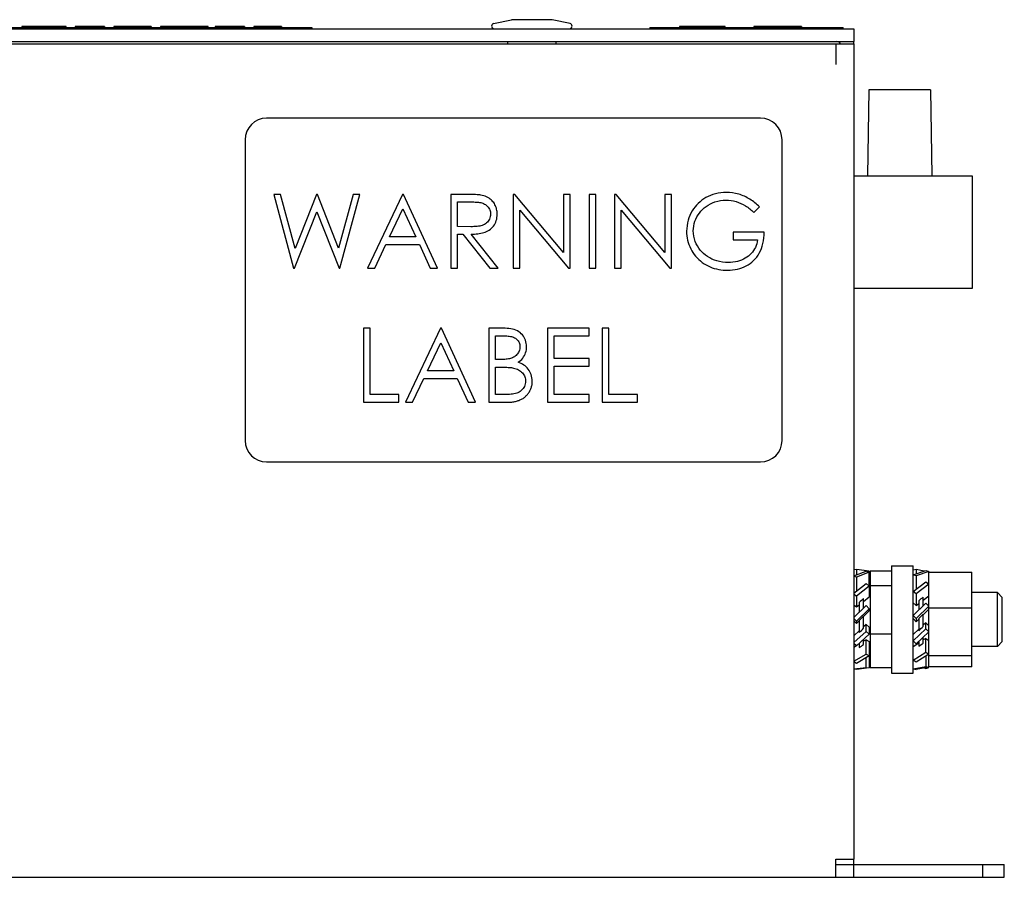
# Paper-space layout '10000872134_1' of a CAD drawing. Units: inches. Extents: x 0 to 17, y 0 to 11.
# Drawn here: x 11.1 to 12.9, y 5.4 to 6.9 of the extents above; entities that cross this region are included whole.
import ezdxf

# ---------------------------------------------------------------- set-up
doc = ezdxf.new("R2010")
doc.units = ezdxf.units.IN
doc.header["$LTSCALE"] = 0.935
doc.header["$MEASUREMENT"] = 0
doc.layers.get('0').update_dxf_attribs({"linetype": 'CONTINUOUS'})

psp = doc.layouts.new('10000872134_1')

# ---------------------------------------------------------------- linework, layer by layer
at = {"color": 7, "linetype": 'CONTINUOUS'}
for p, q in [((11.9591, 6.9246), (11.9918, 6.9316)), ((12.0666, 6.9316), (11.9918, 6.9316)), ((12.0994, 6.9246), (12.0666, 6.9316)), ((9.6473, 6.9151), (12.6198, 6.9151)), ((10.6414, 6.9171), (11.6257, 6.9171)), ((11.094, 6.9191), (11.094, 6.9171)), ((11.1752, 6.9191), (11.094, 6.9191)), ((11.1304, 6.9171), (11.1304, 6.9191)), ((11.1752, 6.9171), (11.1752, 6.9191)), ((11.1923, 6.9191), (11.1923, 6.9171)), ((11.1998, 6.9191), (11.1923, 6.9191)), ((11.1998, 6.9191), (11.1998, 6.9171)), ((11.2007, 6.9191), (11.2007, 6.9171)), ((11.2379, 6.9191), (11.2007, 6.9191)), ((11.2186, 6.9191), (11.2186, 6.9171)), ((11.2383, 6.9191), (11.2383, 6.9171)), ((11.2457, 6.9191), (11.2383, 6.9191)), ((11.2457, 6.9191), (11.2457, 6.9171)), ((11.2628, 6.9191), (11.2628, 6.9171)), ((11.3312, 6.9191), (11.2628, 6.9191)), ((11.288, 6.9191), (11.288, 6.9171)), ((11.3312, 6.9191), (11.3312, 6.9171)), ((11.3483, 6.9191), (11.3483, 6.9171)), ((11.4359, 6.9191), (11.3483, 6.9191)), ((11.3927, 6.9191), (11.3927, 6.9171)), ((11.4359, 6.9171), (11.4359, 6.9191)), ((11.4487, 6.9191), (11.4487, 6.9171)), ((11.5022, 6.9191), (11.4487, 6.9191)), ((11.4498, 6.9191), (11.4498, 6.9171)), ((11.4666, 6.9191), (11.4666, 6.9171)), ((11.5022, 6.9191), (11.5022, 6.9171)), ((11.5193, 6.9191), (11.5193, 6.9171)), ((11.5705, 6.9191), (11.5193, 6.9191)), ((11.5352, 6.9191), (11.5352, 6.9171)), ((11.5705, 6.9191), (11.5705, 6.9171)), ((11.6257, 6.9171), (11.6257, 6.9151)), ((12.2458, 6.9171), (12.6001, 6.9171)), ((12.2458, 6.9171), (12.2458, 6.9151)), ((12.3836, 6.9191), (12.3002, 6.9191)), ((12.3002, 6.9191), (12.3002, 6.9171)), ((12.3836, 6.9171), (12.3836, 6.9191)), ((12.4373, 6.9191), (12.4359, 6.9191)), ((12.4359, 6.9191), (12.4359, 6.9171)), ((12.5235, 6.9191), (12.438, 6.9191)), ((12.438, 6.9191), (12.438, 6.9171)), ((12.5214, 6.9171), (12.5214, 6.9191)), ((12.5235, 6.9191), (12.5235, 6.9171)), ((12.6001, 6.9151), (12.6001, 6.9171)), ((12.6198, 6.9151), (12.6198, 6.8915)), ((9.6473, 6.8915), (12.6198, 6.8915)), ((12.6471, 6.8029), (12.6444, 6.6454)), ((12.7598, 6.8029), (12.6471, 6.8029)), ((12.7598, 6.8029), (12.7625, 6.6454)), ((12.4486, 6.751), (11.543, 6.751)), ((11.5037, 6.7117), (11.5037, 6.1605)), ((12.4879, 6.1605), (12.4879, 6.7117)), ((12.6198, 6.6454), (12.8363, 6.6454)), ((12.8363, 6.6454), (12.8363, 6.4387)), ((11.5686, 6.6115), (11.556, 6.6115)), ((11.556, 6.6115), (11.592, 6.4761)), ((11.5951, 6.5122), (11.5686, 6.6115)), ((11.6345, 6.6115), (11.5951, 6.5122)), ((11.6362, 6.6115), (11.6345, 6.6115)), ((11.6749, 6.5129), (11.6362, 6.6115)), ((11.7016, 6.6115), (11.6749, 6.5129)), ((11.6775, 6.4761), (11.714, 6.6115)), ((11.714, 6.6115), (11.7016, 6.6115)), ((11.7921, 6.6115), (11.7279, 6.4761)), ((11.7938, 6.6115), (11.7921, 6.6115)), ((11.8563, 6.4761), (11.7938, 6.6115)), ((11.9078, 6.6115), (11.8807, 6.6115)), ((11.8807, 6.6115), (11.8807, 6.4761)), ((11.9978, 6.6115), (11.9952, 6.6115)), ((11.9952, 6.6115), (11.9952, 6.4761)), ((12.0873, 6.5049), (11.9978, 6.6115)), ((12.0994, 6.6115), (12.0873, 6.6115)), ((12.0873, 6.6115), (12.0873, 6.5049)), ((12.0994, 6.4761), (12.0994, 6.6115)), ((12.1463, 6.6115), (12.1341, 6.6115)), ((12.1341, 6.6115), (12.1341, 6.4761)), ((12.1463, 6.4761), (12.1463, 6.6115)), ((12.1836, 6.6115), (12.181, 6.6115)), ((12.181, 6.6115), (12.181, 6.4761)), ((12.273, 6.5049), (12.1836, 6.6115)), ((12.2852, 6.6115), (12.273, 6.6115)), ((12.273, 6.6115), (12.273, 6.5049)), ((12.2852, 6.4761), (12.2852, 6.6115)), ((11.8928, 6.5976), (11.9182, 6.5976)), ((11.8928, 6.5525), (11.8928, 6.5976)), ((11.5938, 6.4761), (11.635, 6.5796)), ((11.635, 6.5796), (11.6757, 6.4761)), ((11.7683, 6.5334), (11.7928, 6.5851)), ((11.7928, 6.5851), (11.8167, 6.5334)), ((12.0074, 6.4761), (12.0074, 6.5824)), ((12.0074, 6.5824), (12.0966, 6.4761)), ((12.1932, 6.4761), (12.1932, 6.5824)), ((12.1932, 6.5824), (12.2824, 6.4761)), ((12.4362, 6.5785), (12.4466, 6.5884)), ((11.9176, 6.5523), (11.8928, 6.5525)), ((11.8928, 6.5386), (11.9027, 6.5386)), ((11.8928, 6.4761), (11.8928, 6.5386)), ((11.9027, 6.5386), (11.9524, 6.4761)), ((11.9675, 6.4761), (11.9177, 6.5386)), ((12.4553, 6.5421), (12.398, 6.5421)), ((12.398, 6.5421), (12.398, 6.5282)), ((11.7411, 6.4761), (11.7617, 6.5195)), ((11.7617, 6.5195), (11.8231, 6.5195)), ((11.8167, 6.5334), (11.7683, 6.5334)), ((11.8231, 6.5195), (11.8431, 6.4761)), ((12.398, 6.5282), (12.4432, 6.5282)), ((11.592, 6.4761), (11.5938, 6.4761)), ((11.6757, 6.4761), (11.6775, 6.4761)), ((11.7279, 6.4761), (11.7411, 6.4761)), ((11.8431, 6.4761), (11.8563, 6.4761)), ((11.8807, 6.4761), (11.8928, 6.4761)), ((11.9524, 6.4761), (11.9675, 6.4761)), ((11.9952, 6.4761), (12.0074, 6.4761)), ((12.0966, 6.4761), (12.0994, 6.4761)), ((12.1341, 6.4761), (12.1463, 6.4761)), ((12.181, 6.4761), (12.1932, 6.4761)), ((12.2824, 6.4761), (12.2852, 6.4761)), ((12.8363, 6.4387), (12.6198, 6.4387)), ((11.7331, 6.3661), (11.7209, 6.3661)), ((11.7209, 6.3661), (11.7209, 6.2307)), ((11.7331, 6.2446), (11.7331, 6.3661)), ((11.8616, 6.3661), (11.7973, 6.2307)), ((11.8633, 6.3661), (11.8616, 6.3661)), ((11.9258, 6.2307), (11.8633, 6.3661)), ((11.9765, 6.3661), (11.9501, 6.3661)), ((11.9501, 6.3661), (11.9501, 6.2307)), ((12.1341, 6.3661), (12.0577, 6.3661)), ((12.0577, 6.3661), (12.0577, 6.2307)), ((12.1341, 6.3522), (12.1341, 6.3661)), ((12.1706, 6.3661), (12.1584, 6.3661)), ((12.1584, 6.3661), (12.1584, 6.2307)), ((12.1706, 6.2446), (12.1706, 6.3661)), ((11.8378, 6.288), (11.8623, 6.3397)), ((11.8623, 6.3397), (11.8862, 6.288)), ((11.9623, 6.3522), (11.9787, 6.3522)), ((11.9623, 6.3088), (11.9623, 6.3522)), ((12.0699, 6.3522), (12.1341, 6.3522)), ((12.0699, 6.3106), (12.0699, 6.3522)), ((11.9704, 6.3088), (11.9623, 6.3088)), ((12.1341, 6.3106), (12.0699, 6.3106)), ((12.1341, 6.2967), (12.1341, 6.3106)), ((11.8862, 6.288), (11.8378, 6.288)), ((11.9623, 6.2949), (11.9703, 6.2949)), ((11.9623, 6.2446), (11.9623, 6.2949)), ((12.0699, 6.2967), (12.1341, 6.2967)), ((12.0699, 6.2446), (12.0699, 6.2967)), ((11.8106, 6.2307), (11.8312, 6.2741)), ((11.8312, 6.2741), (11.8926, 6.2741)), ((11.8926, 6.2741), (11.9126, 6.2307)), ((11.7209, 6.2307), (11.7852, 6.2307)), ((11.7852, 6.2446), (11.7331, 6.2446)), ((11.7852, 6.2307), (11.7852, 6.2446)), ((11.7973, 6.2307), (11.8106, 6.2307)), ((11.9126, 6.2307), (11.9258, 6.2307)), ((11.9501, 6.2307), (11.9867, 6.2307)), ((11.9796, 6.2446), (11.9623, 6.2446)), ((12.0577, 6.2307), (12.1341, 6.2307)), ((12.1341, 6.2446), (12.0699, 6.2446)), ((12.1341, 6.2307), (12.1341, 6.2446)), ((12.1584, 6.2307), (12.2227, 6.2307)), ((12.2227, 6.2446), (12.1706, 6.2446)), ((12.2227, 6.2307), (12.2227, 6.2446)), ((11.543, 6.1211), (12.4486, 6.1211)), ((12.6247, 5.9238), (12.6198, 5.9232)), ((12.6198, 5.9125), (12.6421, 5.9212)), ((12.6479, 5.9209), (12.6247, 5.9238)), ((12.6247, 5.9238), (12.6247, 5.9144)), ((12.6421, 5.9212), (12.6479, 5.9189)), ((12.6479, 5.8944), (12.6479, 5.9209)), ((12.6887, 5.921), (12.6493, 5.921)), ((12.6493, 5.921), (12.6493, 5.7438)), ((12.6887, 5.9309), (12.7281, 5.9309)), ((12.6887, 5.9309), (12.6887, 5.734)), ((12.7281, 5.734), (12.7281, 5.9309)), ((12.7339, 5.9238), (12.7281, 5.9228)), ((12.7281, 5.9143), (12.7513, 5.9222)), ((12.7484, 5.9212), (12.7339, 5.9238)), ((12.7339, 5.9238), (12.7339, 5.9163)), ((12.7513, 5.9222), (12.7571, 5.9202)), ((12.6247, 5.9099), (12.6198, 5.9118)), ((12.6479, 5.9189), (12.6247, 5.9099)), ((12.6247, 5.9099), (12.6247, 5.8845)), ((12.7339, 5.9124), (12.7281, 5.9143)), ((12.7571, 5.9202), (12.7339, 5.9124)), ((12.7339, 5.9124), (12.7339, 5.8884)), ((12.7571, 5.7452), (12.7571, 5.9202)), ((12.7571, 5.9194), (12.8358, 5.9194)), ((12.8358, 5.7455), (12.8358, 5.9194)), ((12.6198, 5.8806), (12.6421, 5.8984)), ((12.6479, 5.8938), (12.6247, 5.8753)), ((12.6421, 5.8984), (12.6479, 5.8938)), ((12.6479, 5.8938), (12.6479, 5.874)), ((12.6887, 5.8944), (12.6493, 5.8944)), ((12.7281, 5.8839), (12.7513, 5.9017)), ((12.7571, 5.8972), (12.7339, 5.8795)), ((12.7513, 5.9017), (12.7571, 5.8972)), ((12.6198, 5.8792), (12.6247, 5.8753)), ((12.6247, 5.8753), (12.6247, 5.8555)), ((12.6375, 5.8657), (12.6479, 5.874)), ((12.6375, 5.8534), (12.6375, 5.8707)), ((12.6493, 5.8817), (12.6479, 5.8817)), ((12.7339, 5.8795), (12.7281, 5.8839)), ((12.7339, 5.8795), (12.7339, 5.8583)), ((12.7385, 5.8667), (12.7385, 5.85)), ((12.7467, 5.8681), (12.7571, 5.8761)), ((12.7467, 5.858), (12.7467, 5.8734)), ((12.8827, 5.8817), (12.8358, 5.8817)), ((12.8914, 5.8729), (12.8827, 5.8817)), ((12.8827, 5.7832), (12.8827, 5.8817)), ((12.8914, 5.792), (12.8914, 5.8729)), ((12.6198, 5.8594), (12.6247, 5.8555)), ((12.6198, 5.8358), (12.6421, 5.858)), ((12.6247, 5.8555), (12.6293, 5.8592)), ((12.6479, 5.8522), (12.6247, 5.8292)), ((12.6293, 5.8637), (12.6293, 5.8453)), ((12.6421, 5.858), (12.6479, 5.8522)), ((12.6479, 5.8482), (12.6479, 5.8522)), ((12.7339, 5.8583), (12.7281, 5.8628)), ((12.7281, 5.8397), (12.7513, 5.8626)), ((12.7339, 5.8583), (12.7385, 5.8619)), ((12.7571, 5.8569), (12.7339, 5.834)), ((12.7467, 5.8409), (12.7571, 5.8511)), ((12.7513, 5.8626), (12.7571, 5.8569)), ((12.8358, 5.8529), (12.7571, 5.8529)), ((12.6247, 5.8292), (12.6198, 5.8341)), ((12.6293, 5.8306), (12.6293, 5.8085)), ((12.6375, 5.8163), (12.6375, 5.8389)), ((12.638, 5.8384), (12.6479, 5.8482)), ((12.7339, 5.834), (12.7281, 5.8397)), ((12.7339, 5.8283), (12.7281, 5.834)), ((12.7339, 5.834), (12.7339, 5.8283)), ((12.7339, 5.8283), (12.7385, 5.8328)), ((12.7385, 5.8341), (12.7385, 5.8117)), ((12.7467, 5.8197), (12.7467, 5.8423)), ((12.6198, 5.83), (12.6247, 5.8251)), ((12.6247, 5.8251), (12.6293, 5.8297)), ((12.6247, 5.8292), (12.6247, 5.8251)), ((12.6421, 5.8235), (12.6375, 5.8192)), ((12.6421, 5.8235), (12.6479, 5.8181)), ((12.6421, 5.8107), (12.6421, 5.8235)), ((12.6479, 5.8181), (12.6479, 5.8053)), ((12.7281, 5.7936), (12.7513, 5.8154)), ((12.7385, 5.8145), (12.7281, 5.8047)), ((12.7513, 5.8265), (12.7467, 5.8222)), ((12.7571, 5.8211), (12.7513, 5.8265)), ((12.7513, 5.8154), (12.7513, 5.8265)), ((12.7513, 5.8154), (12.7571, 5.8099)), ((12.6198, 5.7901), (12.6421, 5.8107)), ((12.6203, 5.8033), (12.6293, 5.8117)), ((12.6479, 5.8053), (12.6247, 5.784)), ((12.6375, 5.7867), (12.6375, 5.7958)), ((12.6421, 5.7954), (12.6375, 5.7926)), ((12.6421, 5.8107), (12.6479, 5.8053)), ((12.6421, 5.7954), (12.6479, 5.7919)), ((12.6421, 5.7692), (12.6421, 5.7954)), ((12.6887, 5.8058), (12.6493, 5.8058)), ((12.7571, 5.8099), (12.7339, 5.7881)), ((12.7467, 5.7892), (12.7467, 5.8002)), ((12.7513, 5.7979), (12.7467, 5.7949)), ((12.7513, 5.7979), (12.7571, 5.7941)), ((12.7513, 5.7728), (12.7513, 5.7979)), ((12.6247, 5.784), (12.6198, 5.7885)), ((12.6198, 5.7819), (12.6243, 5.7847)), ((12.6219, 5.7832), (12.6198, 5.7832)), ((12.6293, 5.7877), (12.6293, 5.7812)), ((12.6479, 5.7919), (12.6479, 5.744)), ((12.6493, 5.7832), (12.6479, 5.7832)), ((12.7339, 5.7881), (12.7281, 5.7936)), ((12.7281, 5.7829), (12.7385, 5.7896)), ((12.7385, 5.7924), (12.7385, 5.7834)), ((12.8827, 5.7832), (12.8358, 5.7832)), ((12.8914, 5.792), (12.8827, 5.7832)), ((12.6198, 5.7558), (12.6421, 5.7692)), ((12.6479, 5.7657), (12.6247, 5.7517)), ((12.6421, 5.7692), (12.6479, 5.7657)), ((12.6421, 5.7447), (12.6421, 5.7622)), ((12.7281, 5.7578), (12.7513, 5.7728)), ((12.7571, 5.7691), (12.7339, 5.7541)), ((12.7513, 5.7728), (12.7571, 5.7691)), ((12.7513, 5.7653), (12.7513, 5.7462)), ((12.8358, 5.7659), (12.7571, 5.7659)), ((12.6247, 5.7517), (12.6198, 5.7547)), ((12.6198, 5.7419), (12.6421, 5.7447)), ((12.6247, 5.7411), (12.6198, 5.7417)), ((12.6479, 5.744), (12.6247, 5.7411)), ((12.6421, 5.7447), (12.6479, 5.744)), ((12.6887, 5.7438), (12.6493, 5.7438)), ((12.7339, 5.7541), (12.7281, 5.7578)), ((12.7281, 5.7421), (12.7513, 5.7462)), ((12.7281, 5.7421), (12.7339, 5.7411)), ((12.7571, 5.7452), (12.7339, 5.7411)), ((12.7484, 5.7436), (12.7513, 5.7427)), ((12.7513, 5.7462), (12.7571, 5.7452)), ((12.7513, 5.7427), (12.7571, 5.7446)), ((12.7513, 5.7427), (12.7513, 5.7441)), ((12.8358, 5.7455), (12.7571, 5.7455)), ((12.6887, 5.734), (12.7281, 5.734)), ((12.6198, 5.3836), (12.6198, 5.3935))]:
    psp.add_line(p, q, dxfattribs=at)
at = {"color": 6, "linetype": 'CONTINUOUS'}
for p, q in [((9.6473, 6.8876), (12.6198, 6.8876)), ((12.5863, 6.8876), (12.5863, 6.8494)), ((12.6198, 6.8876), (12.6198, 5.3935)), ((12.5863, 5.3935), (12.6198, 5.3935)), ((12.5863, 5.36), (12.5863, 5.3935)), ((12.5863, 5.3836), (12.8954, 5.3836)), ((12.6198, 5.36), (12.6198, 5.3836)), ((12.856, 5.36), (12.856, 5.3836)), ((12.8954, 5.36), (12.8954, 5.3836)), ((9.3718, 5.36), (12.8954, 5.36))]:
    psp.add_line(p, q, dxfattribs=at)
at = {"color": 7, "linetype": 'CONTINUOUS'}
for centre, radius, start, end in [((11.9603, 6.9199), 0.00492, 104.4753, 255.5247), ((12.0981, 6.9199), 0.00492, 284.4753, 75.5247), ((12.0045, 6.8886), 0.0198, 171.6094, 183.0446), ((12.054, 6.8886), 0.0198, 356.9554, 8.3906), ((12.5883, 6.8836), 0.00787, 30.6086, 90), ((12.5883, 6.8836), 0.0315, 7.2246, 14.6255), ((11.543, 6.7117), 0.0394, 90, 180), ((12.4486, 6.7117), 0.0394, 0, 90), ((11.543, 6.1605), 0.0394, 180, 270), ((12.4486, 6.1605), 0.0394, 270, 360)]:
    psp.add_arc(centre, radius, start, end, dxfattribs=at)
for centre, major_axis, ratio, start_param, end_param in [((12.6392, 5.8324), (0.0622, 0.0622), 0.33556, 1.272934, 1.39851), ((12.7484, 5.8324), (0.0616, 0.0616), 0.365114, 1.246612, 1.372188), ((12.6392, 5.8324), (0.0655, 0.0655), 0.062033, 1.534733, 1.660309), ((12.7484, 5.8324), (0.0654, 0.0654), 0.088506, 1.508412, 1.633987), ((12.6276, 5.8324), (0.0643, 0.0643), 0.202549, -1.74475, -1.619175), ((12.7368, 5.8324), (0.0646, 0.0646), 0.175286, -1.718429, -1.592853), ((12.6276, 5.8324), (0.0587, 0.0587), 0.497499, -2.00655, -1.880974), ((12.7368, 5.8324), (0.0595, 0.0595), 0.465079, -1.980228, -1.854652)]:
    psp.add_ellipse(centre, major_axis=major_axis, ratio=ratio, start_param=start_param, end_param=end_param, dxfattribs=at)
for points, knots in [([(11.9384, 6.6097), (11.9352, 6.6102), (11.9286, 6.6111), (11.9184, 6.6114), (11.9113, 6.6115), (11.9078, 6.6115)], [0, 0, 0, 0, 0.31628, 0.649707, 1, 1, 1, 1]), ([(11.9657, 6.5753), (11.9657, 6.5783), (11.9651, 6.5843), (11.962, 6.5928), (11.9565, 6.6002), (11.9486, 6.6064), (11.942, 6.6087), (11.9384, 6.6097)], [0, 0, 0, 0, 0.191768, 0.375495, 0.563544, 0.767693, 1, 1, 1, 1]), ([(12.3858, 6.615), (12.379, 6.6149), (12.366, 6.6136), (12.3483, 6.6064), (12.3337, 6.5956), (12.3225, 6.5812), (12.3146, 6.5638), (12.3131, 6.5506), (12.3129, 6.5438)], [0, 0, 0, 0, 0.179192, 0.342809, 0.499077, 0.655515, 0.819849, 1, 1, 1, 1]), ([(12.4466, 6.5884), (12.4414, 6.5938), (12.4295, 6.6034), (12.4087, 6.613), (12.3934, 6.615), (12.3858, 6.615)], [0, 0, 0, 0, 0.331892, 0.664987, 1, 1, 1, 1]), ([(11.9182, 6.5976), (11.9212, 6.5976), (11.927, 6.5975), (11.9353, 6.5966), (11.9427, 6.5943), (11.9485, 6.5895), (11.9527, 6.583), (11.9535, 6.5779), (11.9536, 6.5753)], [0, 0, 0, 0, 0.192893, 0.365024, 0.525308, 0.679288, 0.835265, 1, 1, 1, 1]), ([(12.3251, 6.5444), (12.3253, 6.5505), (12.3271, 6.5623), (12.3356, 6.5779), (12.3485, 6.5902), (12.3653, 6.599), (12.3785, 6.6008), (12.3854, 6.6011)], [0, 0, 0, 0, 0.199316, 0.386064, 0.573006, 0.773422, 1, 1, 1, 1]), ([(12.3854, 6.6011), (12.3915, 6.6009), (12.404, 6.599), (12.4215, 6.5911), (12.4316, 6.5831), (12.4362, 6.5785)], [0, 0, 0, 0, 0.325168, 0.658609, 1, 1, 1, 1]), ([(11.9536, 6.5753), (11.9535, 6.5722), (11.9523, 6.566), (11.9466, 6.5585), (11.9382, 6.554), (11.9283, 6.5525), (11.9213, 6.5522), (11.9176, 6.5523)], [0, 0, 0, 0, 0.194774, 0.379603, 0.567023, 0.769659, 1, 1, 1, 1]), ([(11.9177, 6.5386), (11.9219, 6.5385), (11.9298, 6.539), (11.9412, 6.541), (11.9513, 6.5457), (11.9595, 6.5532), (11.9647, 6.5635), (11.9657, 6.5713), (11.9657, 6.5753)], [0, 0, 0, 0, 0.181512, 0.347063, 0.505618, 0.662351, 0.824683, 1, 1, 1, 1]), ([(12.3129, 6.5438), (12.3129, 6.5383), (12.3141, 6.5273), (12.3198, 6.5116), (12.326, 6.5024), (12.3295, 6.4982)], [0, 0, 0, 0, 0.33308, 0.666318, 1, 1, 1, 1]), ([(12.3893, 6.4865), (12.3822, 6.4867), (12.3687, 6.4883), (12.351, 6.4966), (12.3371, 6.509), (12.3274, 6.5252), (12.3254, 6.5379), (12.3251, 6.5444)], [0, 0, 0, 0, 0.221399, 0.419287, 0.60643, 0.795845, 1, 1, 1, 1]), ([(12.3882, 6.4726), (12.3943, 6.4726), (12.406, 6.4737), (12.4225, 6.4795), (12.4364, 6.4897), (12.4472, 6.5038), (12.454, 6.5218), (12.4552, 6.5351), (12.4553, 6.5421)], [0, 0, 0, 0, 0.167107, 0.323102, 0.476775, 0.635741, 0.807198, 1, 1, 1, 1]), ([(12.4432, 6.5282), (12.4424, 6.5234), (12.4398, 6.5143), (12.4317, 6.5027), (12.4204, 6.4938), (12.406, 6.4876), (12.3951, 6.4866), (12.3893, 6.4865)], [0, 0, 0, 0, 0.192677, 0.375835, 0.562658, 0.766266, 1, 1, 1, 1]), ([(12.3295, 6.4982), (12.3331, 6.494), (12.3412, 6.4863), (12.3557, 6.478), (12.3717, 6.4735), (12.3827, 6.4725), (12.3882, 6.4726)], [0, 0, 0, 0, 0.25142, 0.502018, 0.751299, 1, 1, 1, 1]), ([(12.0195, 6.3326), (12.0195, 6.3365), (12.0183, 6.3443), (12.0124, 6.3546), (12.0029, 6.3623), (11.9903, 6.3656), (11.9813, 6.3662), (11.9765, 6.3661)], [0, 0, 0, 0, 0.192631, 0.376291, 0.564036, 0.767517, 1, 1, 1, 1]), ([(11.9787, 6.3522), (11.9818, 6.3522), (11.9875, 6.3519), (11.9956, 6.3501), (12.0022, 6.3462), (12.0066, 6.3399), (12.0074, 6.3349), (12.0074, 6.3323)], [0, 0, 0, 0, 0.232372, 0.435767, 0.622652, 0.806241, 1, 1, 1, 1]), ([(12.0074, 6.3323), (12.0073, 6.3296), (12.0064, 6.3242), (12.002, 6.3175), (11.9958, 6.3126), (11.9881, 6.31), (11.9795, 6.309), (11.9736, 6.3088), (11.9704, 6.3088)], [0, 0, 0, 0, 0.166075, 0.322978, 0.477191, 0.637122, 0.808475, 1, 1, 1, 1]), ([(12.0039, 6.3038), (12.0071, 6.3057), (12.0131, 6.3108), (12.0184, 6.3211), (12.0196, 6.3288), (12.0195, 6.3326)], [0, 0, 0, 0, 0.333378, 0.666578, 1, 1, 1, 1]), ([(12.03, 6.2691), (12.0299, 6.2732), (12.0288, 6.2812), (12.0233, 6.2916), (12.0146, 6.2993), (12.0076, 6.3025), (12.0039, 6.3038)], [0, 0, 0, 0, 0.265004, 0.508167, 0.74699, 1, 1, 1, 1]), ([(11.9703, 6.2949), (11.9733, 6.2949), (11.9791, 6.2948), (11.9876, 6.2945), (11.993, 6.2938), (11.9956, 6.2933)], [0, 0, 0, 0, 0.350954, 0.68436, 1, 1, 1, 1]), ([(11.9956, 6.2933), (11.9988, 6.2926), (12.0049, 6.2905), (12.0122, 6.2848), (12.0169, 6.2774), (12.0179, 6.2718), (12.0178, 6.2691)], [0, 0, 0, 0, 0.277841, 0.532711, 0.771062, 1, 1, 1, 1]), ([(12.0178, 6.2691), (12.0176, 6.2658), (12.0163, 6.2593), (12.0101, 6.2515), (12.0014, 6.2465), (11.9909, 6.2449), (11.9835, 6.2445), (11.9796, 6.2446)], [0, 0, 0, 0, 0.194411, 0.379187, 0.566419, 0.769095, 1, 1, 1, 1]), ([(11.9867, 6.2307), (11.9892, 6.2307), (11.9941, 6.231), (12.0011, 6.2323), (12.0074, 6.2345), (12.0131, 6.2375), (12.018, 6.2414), (12.0222, 6.246), (12.0257, 6.2511), (12.0282, 6.2567), (12.0297, 6.2628), (12.03, 6.267), (12.03, 6.2691)], [0, 0, 0, 0, 0.116963, 0.225121, 0.327117, 0.425511, 0.522204, 0.617701, 0.71153, 0.805223, 0.900619, 1, 1, 1, 1])]:
    psp.add_open_spline(points, degree=3, knots=knots, dxfattribs=at)

doc.saveas('drawing.dxf')
